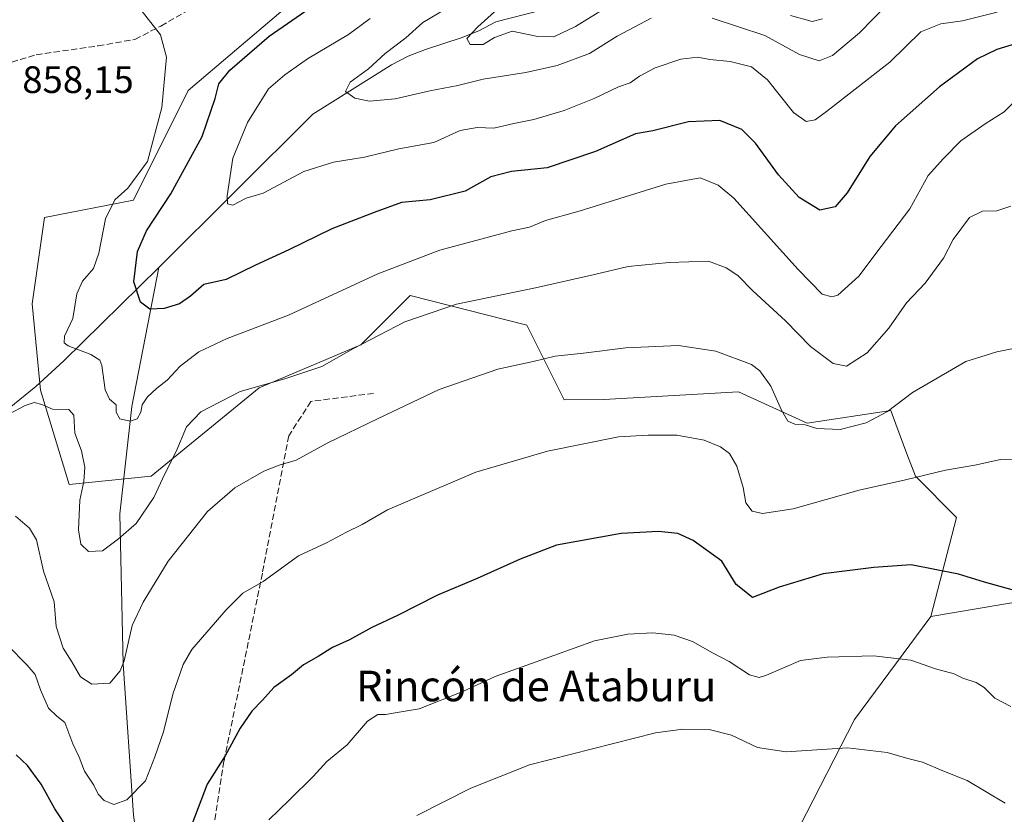
# Model space of a CAD drawing. Units: metres. Extents: x 576694 to 580134, y 4733485 to 4735837.
# Drawn here: x 577025 to 577283, y 4734160 to 4734368 of the extents above; entities that cross this region are included whole.
import ezdxf
from ezdxf.enums import TextEntityAlignment as Align

# ---------------------------------------------------------------- set-up
doc = ezdxf.new("R2010")
doc.units = ezdxf.units.M
doc.header["$MEASUREMENT"] = 0
doc.linetypes.add('DGN Style 3', pattern=[2.307223458686699, 1.648016756204785, -0.6592067024819142])
for name, color, linetype, lineweight in [('Arbolado forestal CxS', 92, 'Continuous', 0), ('Corriente natural lineal', 142, 'Continuous', 13), ('Curva de nivel maestra', 30, 'Continuous', 30), ('Curva de nivel normal', 30, 'Continuous', 0), ('Rótulo de punto de cota en terreno', 7, 'Continuous', 0), ('Senda', 7, 'DGN Style 3', 0), ('Texto cartográfico', 7, 'Continuous', 0)]:
    doc.layers.add(name, color=color, linetype=linetype, lineweight=lineweight)
doc.styles.add('Style-Arial', font='txt')

msp = doc.modelspace()

# ---------------------------------------------------------------- linework, layer by layer
at = {"layer": 'Arbolado forestal CxS', "color": 92, "linetype": 'Continuous', "lineweight": 0}
for points in [[(577093.1835000003, 4734369.674100001, 852.0243999999948), (577068.9965000004, 4734349.1237, 853.9496000000073), (577054.6520999996, 4734320.413899999, 854.9375), (577031.3740999997, 4734315.802300001, 857.1891000000032), (577028.1498999996, 4734293.229499999, 858.3772999999929), (577030.2984999996, 4734270.6555, 857.7051999999967), (577037.8229, 4734245.9323, 862.3910000000034), (577059.3208999997, 4734248.0821, 857.5262999999978), (577087.5689000003, 4734271.248500001, 859.547399999996), (577114.1409, 4734282.4779, 859.6413999999932), (577127.0401, 4734295.376700001, 857.5694999999978), (577157.5919000005, 4734287.688100001, 862.157600000006), (577167.3753000004, 4734268.120100001, 867.2024999999995), (577177.7330999998, 4734268.2149, 867.5678000000044), (577212.9539000001, 4734270.170299999, 866.745299999995), (577230.9725000003, 4734261.979699999, 864.2036999999982), (577252.8015000002, 4734265.2775, 864.2737000000053), (577254.1365, 4734261.717499999, 865.4282999999997), (577257.0551000005, 4734253.934699999, 868.0060999999987), (577259.2512999997, 4734248.078500001, 869.4658999999956), (577269.9999000002, 4734237.329100001, 872.1456000000036), (577263.2534999996, 4734211.373299999, 877.3708000000044), (577243.3163000002, 4734184.3979, 883.2130000000034), (577228.9309, 4734156.325099999, 889.1144999999962)], [(577306.1458999999, 4734218.627499999, 871.9266000000061), (577263.2534999996, 4734211.373299999, 877.3708000000044), (577269.9999000002, 4734237.329100001, 872.1456000000036), (577259.2512999997, 4734248.078500001, 869.4658999999956), (577257.0551000005, 4734253.934699999, 868.0060999999987), (577254.1365, 4734261.717499999, 865.4282999999997), (577252.8015000002, 4734265.2775, 864.2737000000053), (577230.9725000003, 4734261.979699999, 864.2036999999982), (577212.9539000001, 4734270.170299999, 866.745299999995), (577177.7330999998, 4734268.2149, 867.5678000000044), (577167.3753000004, 4734268.120100001, 867.2024999999995), (577157.5919000005, 4734287.688100001, 862.157600000006), (577127.0401, 4734295.376700001, 857.5694999999978), (577114.1409, 4734282.4779, 859.6413999999932), (577087.5689000003, 4734271.248500001, 859.547399999996), (577059.3208999997, 4734248.0821, 857.5262999999978), (577037.8229, 4734245.9323, 862.3910000000034), (577030.2984999996, 4734270.6555, 857.7051999999967), (577028.1498999996, 4734293.229499999, 858.3772999999929), (577031.3740999997, 4734315.802300001, 857.1891000000032), (577054.6520999996, 4734320.413899999, 854.9375), (577068.9965000004, 4734349.1237, 853.9496000000073), (577093.1835000003, 4734369.674100001, 852.0243999999948)], [(577093.1835000003, 4734369.674100001, 852.0243999999948), (577068.9965000004, 4734349.1237, 853.9496000000073), (577054.6520999996, 4734320.413899999, 854.9375), (577031.3740999997, 4734315.802300001, 857.1891000000032), (577028.1498999996, 4734293.229499999, 858.3772999999929), (577030.2984999996, 4734270.6555, 857.7051999999967), (577037.8229, 4734245.9323, 862.3910000000034), (577059.3208999997, 4734248.0821, 857.5262999999978), (577087.5689000003, 4734271.248500001, 859.547399999996), (577114.1409, 4734282.4779, 859.6413999999932), (577127.0401, 4734295.376700001, 857.5694999999978), (577157.5919000005, 4734287.688100001, 862.157600000006), (577167.3753000004, 4734268.120100001, 867.2024999999995), (577177.7330999998, 4734268.2149, 867.5678000000044), (577212.9539000001, 4734270.170299999, 866.745299999995), (577230.9725000003, 4734261.979699999, 864.2036999999982), (577252.8015000002, 4734265.2775, 864.2737000000053), (577254.1365, 4734261.717499999, 865.4282999999997), (577257.0551000005, 4734253.934699999, 868.0060999999987), (577259.2512999997, 4734248.078500001, 869.4658999999956), (577269.9999000002, 4734237.329100001, 872.1456000000036), (577263.2534999996, 4734211.373299999, 877.3708000000044)], [(577093.1835000003, 4734369.674100001, 852.0243999999948), (577068.9965000004, 4734349.1237, 853.9496000000073), (577054.6520999996, 4734320.413899999, 854.9375), (577031.3740999997, 4734315.802300001, 857.1891000000032), (577028.1498999996, 4734293.229499999, 858.3772999999929), (577030.2984999996, 4734270.6555, 857.7051999999967), (577037.8229, 4734245.9323, 862.3910000000034), (577059.3208999997, 4734248.0821, 857.5262999999978), (577087.5689000003, 4734271.248500001, 859.547399999996), (577114.1409, 4734282.4779, 859.6413999999932), (577127.0401, 4734295.376700001, 857.5694999999978), (577157.5919000005, 4734287.688100001, 862.157600000006), (577167.3753000004, 4734268.120100001, 867.2024999999995), (577177.7330999998, 4734268.2149, 867.5678000000044), (577212.9539000001, 4734270.170299999, 866.745299999995), (577230.9725000003, 4734261.979699999, 864.2036999999982), (577252.8015000002, 4734265.2775, 864.2737000000053), (577254.1365, 4734261.717499999, 865.4282999999997), (577257.0551000005, 4734253.934699999, 868.0060999999987), (577259.2512999997, 4734248.078500001, 869.4658999999956), (577269.9999000002, 4734237.329100001, 872.1456000000036), (577263.2534999996, 4734211.373299999, 877.3708000000044)], [(577416.8870999999, 4734177.282500001, 892.5289000000049), (577400.9102999996, 4734210.3851, 873.1545000000042), (577396.7906999998, 4734250.2141, 855.0360999999976), (577387.1775000002, 4734273.5623, 842.590200000006), (577366.5762999998, 4734259.828500001, 847.047399999996), (577351.4682999998, 4734236.480699999, 855.4781999999979), (577329.4937000005, 4734215.880100001, 868.1854000000021), (577306.1458999999, 4734218.627499999, 871.9266000000061), (577263.2534999996, 4734211.373299999, 877.3708000000044)], [(577004.5044999998, 4734023.5843, 904.6382000000013), (577036.8044999996, 4734035.288699999, 894.2734000000056), (577061.6341000004, 4734027.870300001, 892.3292999999976), (577095.3766999999, 4734017.9857, 903.0715000000055), (577121.3223000001, 4734008.316299999, 911.4153999999982), (577134.8630999997, 4734007.188100001, 914.3340999999928), (577133.7355000004, 4734028.628900001, 909.3524999999937), (577128.2851, 4734060.712099999, 901.397100000002), (577140.8985000001, 4734094.364700001, 897.2966000000015), (577151.4917000001, 4734115.511499999, 894.5022999999929), (577181.1249000002, 4734143.077099999, 891.1493000000047), (577228.9309, 4734156.325099999, 889.1144999999962), (577243.3163000002, 4734184.3979, 883.2130000000034), (577263.2534999996, 4734211.373299999, 877.3708000000044), (577306.1458999999, 4734218.627499999, 871.9266000000061)], [(576878.9974999996, 4734095.6885, 885.8291000000027), (576892.4018999999, 4734058.4671, 894.3733000000066), (576902.8403000003, 4734023.496099999, 905.8361000000004), (576907.9020999996, 4734017.676100001, 908.9982000000019), (576932.7571, 4734020.446699999, 910.2929000000004), (576963.8866999998, 4734019.4351, 910.3095999999933), (577004.5044999998, 4734023.5843, 904.6382000000013), (577036.8044999996, 4734035.288699999, 894.2734000000056), (577061.6341000004, 4734027.870300001, 892.3292999999976), (577095.3766999999, 4734017.9857, 903.0715000000055), (577121.3223000001, 4734008.316299999, 911.4153999999982), (577134.8630999997, 4734007.188100001, 914.3340999999928), (577133.7355000004, 4734028.628900001, 909.3524999999937), (577128.2851, 4734060.712099999, 901.397100000002), (577140.8985000001, 4734094.364700001, 897.2966000000015), (577151.4917000001, 4734115.511499999, 894.5022999999929), (577181.1249000002, 4734143.077099999, 891.1493000000047), (577228.9309, 4734156.325099999, 889.1144999999962), (577243.3163000002, 4734184.3979, 883.2130000000034), (577263.2534999996, 4734211.373299999, 877.3708000000044)], [(576878.9974999996, 4734095.6885, 885.8291000000027), (576892.4018999999, 4734058.4671, 894.3733000000066), (576902.8403000003, 4734023.496099999, 905.8361000000004), (576907.9020999996, 4734017.676100001, 908.9982000000019), (576932.7571, 4734020.446699999, 910.2929000000004), (576963.8866999998, 4734019.4351, 910.3095999999933), (577004.5044999998, 4734023.5843, 904.6382000000013), (577036.8044999996, 4734035.288699999, 894.2734000000056), (577061.6341000004, 4734027.870300001, 892.3292999999976), (577095.3766999999, 4734017.9857, 903.0715000000055), (577121.3223000001, 4734008.316299999, 911.4153999999982), (577134.8630999997, 4734007.188100001, 914.3340999999928), (577133.7355000004, 4734028.628900001, 909.3524999999937), (577128.2851, 4734060.712099999, 901.397100000002), (577140.8985000001, 4734094.364700001, 897.2966000000015), (577151.4917000001, 4734115.511499999, 894.5022999999929), (577181.1249000002, 4734143.077099999, 891.1493000000047), (577228.9309, 4734156.325099999, 889.1144999999962), (577243.3163000002, 4734184.3979, 883.2130000000034), (577263.2534999996, 4734211.373299999, 877.3708000000044)]]:
    msp.add_polyline3d(points, dxfattribs=at)
at = {"layer": 'Corriente natural lineal', "color": 142, "linetype": 'Continuous', "lineweight": 13}
for points in [[(577061.2801000001, 4734302.700099999, 848.946299999996), (577101.6300999997, 4734342.850099999, 841.6508000000031), (577122.1901000004, 4734355.7601, 839.6934000000037), (577126.5601000004, 4734358.050100001, 839.0613000000012), (577131.1101000002, 4734359.8101, 838.551099999997), (577140.4301000005, 4734362.8301, 836.9915000000037), (577144.9901000002, 4734364.6801, 836.3956000000035), (577149.4550999999, 4734367.0251, 835.9149000000034), (577165.5, 4734371.16, 831.2885999999999)], [(576846.8121999997, 4734119.887900001, 882.5170000000071), (576857.4600999998, 4734127.850099999, 881.3516999999993), (576887.3000999996, 4734151.090100001, 879.1324000000022), (576895.4301000005, 4734156.8301, 878.4133000000003), (576912.2401000002, 4734167.540100001, 875.6607999999978), (576920.4801000003, 4734173.170100001, 874.4888999999966), (576932.1401000004, 4734182.460100001, 872.726999999999), (576950.9501, 4734198.700099999, 870.2881999999954), (576961.1401000004, 4734207.710100001, 868.805600000007), (576978.5100999996, 4734223.590100001, 866.3439000000071), (576981.9901000002, 4734227.110099999, 865.3347999999969), (576994.8701, 4734242.340100001, 863.1126999999979), (576998.8000999996, 4734246.4101, 862.4238000000041), (577006.1601, 4734252.9901, 860.8496000000014), (577029.1001000004, 4734271.630100001, 857.3187000000034), (577036.4401000004, 4734278.280099999, 855.2333999999975), (577061.2801000001, 4734302.700099999, 848.946299999996)], [(577029.2200999996, 4733995.0001, 901.1815999999964), (577039.6801000005, 4734012.0701, 896.9899000000006), (577054.7001, 4734038.950099999, 890.7859000000027), (577061.0701000001, 4734071.8101, 885.1953000000068), (577064.2401000002, 4734092.370100001, 881.4884000000021), (577060.6001000004, 4734117.110099999, 877.3120000000055), (577054.6901000004, 4734159.340100001, 870.1561999999976), (577051.9600999998, 4734199.0001, 864.1956999999967), (577051.0500999996, 4734238.2401, 857.8172000000051), (577054.2401000002, 4734266.390100001, 854.337400000004), (577061.2801000001, 4734302.700099999, 848.946299999996)]]:
    msp.add_polyline3d(points, dxfattribs=at)
at = {"layer": 'Curva de nivel maestra', "color": 30, "linetype": 'Continuous', "lineweight": 30, "flags": 128}
for points, elevation in [([(577284.5999999996, 4734361.0001), (577280.5899999999, 4734359.860099999), (577275.4900000002, 4734357.340100001), (577265.5499999998, 4734350.0801), (577254.0700000003, 4734339.8301), (577247.3099999996, 4734331.780099999), (577241.4299999997, 4734322.280099999), (577238.2599999999, 4734318.630100001), (577234.2599999999, 4734317.770099999), (577228.7999999998, 4734321.030099999), (577223.4000000004, 4734326.970100001), (577217.3799999999, 4734335.290100001), (577213.8300000001, 4734338.890100001), (577208.0700000003, 4734341.270099999), (577199.9000000004, 4734340.860099999), (577190.5899999999, 4734338.550100001), (577185.9800000004, 4734337.7301), (577175.5700000003, 4734333.100099999), (577162.9299999997, 4734328.840100001), (577153.5999999996, 4734327.890100001), (577148.1900000004, 4734326.470100001), (577141.4699999997, 4734322.7401), (577132.2699999996, 4734320.420100001), (577124.79, 4734319.7601), (577117.5999999996, 4734317.130100001), (577106.5999999996, 4734312.9101), (577095.2699999996, 4734307.360099999), (577086.5999999996, 4734303.350099999), (577078.9299999997, 4734299.590100001), (577073.0899999999, 4734298.270099999), (577069.6200000001, 4734295.2601), (577066.6799999997, 4734293.2501), (577062.6600000003, 4734292.0001), (577058.9299999997, 4734291.8201), (577056.5, 4734293.6801), (577054.7300000004, 4734299.0101), (577055.7199999997, 4734306.9101), (577058.0899999999, 4734312.380100001), (577064.4299999997, 4734322.020099999), (577072.6200000001, 4734337.040100001), (577076.0300000003, 4734347.0001), (577076.9900000002, 4734350.8301), (577079.8700000001, 4734354.4001), (577090.1600000003, 4734363.3201), (577100.9299999997, 4734370.7301)], 850), ([(577285.1399999997, 4734218.190099999), (577277.3700000001, 4734220.340100001), (577270.54, 4734222.420100001), (577258.1200000001, 4734224.9001), (577248.3899999997, 4734224.170100001), (577235.1200000001, 4734222.520099999), (577223.5899999999, 4734219.030099999), (577216.5899999999, 4734216.370100001), (577212.4000000004, 4734219.7301), (577208.5700000003, 4734225.860099999), (577201.0899999999, 4734231.2501), (577197.0599999996, 4734233.120100001), (577192.0199999996, 4734233.640100001), (577182.2599999999, 4734233.0701), (577165.3499999996, 4734230.090100001), (577155.8300000001, 4734226.370100001), (577144.5899999999, 4734221.290100001), (577134.1799999997, 4734216.9801), (577123.7800000003, 4734211.620100001), (577117.0499999998, 4734208.5101), (577111.1500000004, 4734205.270099999), (577106.7199999997, 4734203.2301), (577102.9800000004, 4734200.940099999), (577099.1200000001, 4734198.7501), (577095.9800000004, 4734196.140100001), (577091.3499999996, 4734192.8201), (577088.4600000001, 4734189.470100001), (577085.6500000004, 4734186.620100001), (577082.5999999996, 4734182.1801), (577078.6399999997, 4734174.920100001), (577073.9299999997, 4734167.450099999), (577067.5999999996, 4734150.7501)], 875), ([(577037.9800000004, 4734155.100099999), (577034.1100000005, 4734160.9901), (577030.4800000004, 4734167.520099999), (577026.9100000003, 4734172.350099999), (577023.9299999997, 4734175.190099999)], 875)]:
    msp.add_lwpolyline(points, dxfattribs=dict(at, elevation=elevation))
at = {"layer": 'Curva de nivel normal', "color": 30, "linetype": 'Continuous', "lineweight": 0, "flags": 128}
for points, elevation in [([(577181.9199999999, 4734373.050100001), (577170.2800000003, 4734365.850099999), (577164.6399999997, 4734363.1501), (577160.0499999998, 4734363.280099999), (577153.7199999997, 4734364.600099999), (577149.1100000005, 4734362.9301), (577146.1900000004, 4734361.120100001), (577142.75, 4734361.1501), (577141.8700000001, 4734362.6801), (577144.7699999996, 4734365.790100001), (577155.29, 4734375.360099999)], 835), ([(577286.5899999999, 4734347.610099999), (577282.4900000002, 4734343.520099999), (577277.5300000003, 4734340.380100001), (577271.1600000003, 4734335.880100001), (577266.5899999999, 4734331.300100001), (577262.5899999999, 4734326.840100001), (577257.7599999999, 4734318.0601), (577250.2599999999, 4734308.280099999), (577244.4199999999, 4734300.4801), (577238.9199999999, 4734295.4801), (577237.3600000005, 4734295.0701), (577234.8200000003, 4734295.800100001), (577228.5700000003, 4734302.2601), (577211.7100000001, 4734320.9001), (577207.6600000003, 4734324.340100001), (577202.9800000004, 4734326.2301), (577193.9199999999, 4734324.520099999), (577171.2599999999, 4734317.530099999), (577162.5099999999, 4734315.0801), (577158.2400000002, 4734313.2601), (577153.6900000004, 4734312.340100001), (577145.5499999998, 4734310.120100001), (577134.8200000003, 4734307.3201), (577118.5599999996, 4734301.120100001), (577095.2300000004, 4734290.2601), (577079.1799999997, 4734284.120100001), (577071.79, 4734280.670100001), (577066.9199999999, 4734276.9101), (577063.5, 4734273.2401), (577060.6799999997, 4734271.0801), (577058.3399999999, 4734268.890100001), (577056.9000000004, 4734266.8301), (577056.6200000001, 4734264.8301), (577055.6299999999, 4734263.090100001), (577053.8099999996, 4734262.540100001), (577051.0599999996, 4734263.1501), (577050.0999999996, 4734264.860099999), (577050.1100000005, 4734266.800100001), (577048.3600000005, 4734268.2501), (577047.25, 4734270.7401), (577046.3700000001, 4734277.130100001), (577045.8200000003, 4734278.4801), (577043.5300000003, 4734279.970100001), (577037.5599999996, 4734282.270099999), (577036.5700000003, 4734283.0101), (577036.6200000001, 4734284.7501), (577038.79, 4734289.4101), (577039.8799999999, 4734295.8301), (577041.3200000003, 4734299.1601), (577044.1799999997, 4734302.5001), (577045.6200000001, 4734306.5001), (577047.3399999999, 4734315.5001), (577049.8200000003, 4734320.5001), (577053.1699999999, 4734323.5001), (577058.29, 4734330.5001), (577062.1100000005, 4734344.670100001), (577063.2599999999, 4734357.8301), (577061.7400000002, 4734363.640100001), (577055.7199999997, 4734371.340100001)], 855), ([(577190.0800000001, 4734368.040100001), (577181.2599999999, 4734363.340100001), (577174, 4734358.8101), (577165.5599999996, 4734355.590100001), (577157.3399999999, 4734353.7601), (577146.1699999999, 4734352.0101), (577139.5300000003, 4734350.370100001), (577132.1699999999, 4734349.0001), (577123.1399999997, 4734346.920100001), (577116.4299999997, 4734346.270099999), (577112.5999999996, 4734347.040100001), (577110.0999999996, 4734348.860099999), (577111.3899999997, 4734351.2301), (577116.1699999999, 4734354.7301), (577120.5499999998, 4734358.800100001), (577125.9400000004, 4734362.8301), (577130.4000000004, 4734366.920100001), (577138.0499999998, 4734371.4101)], 840), ([(577251.8200000003, 4734371.530099999), (577244.6100000005, 4734364.1601), (577237.5899999999, 4734358.2601), (577234.0700000003, 4734356.8201), (577228.9600000001, 4734358.4801), (577219.8799999999, 4734363.450099999), (577206.0800000001, 4734367.9901)], 840), ([(577280.6100000005, 4734369.550100001), (577271.5700000003, 4734367.340100001), (577265.9299999997, 4734366.5601), (577260.6500000004, 4734364.4801), (577252.5899999999, 4734356.520099999), (577236.0099999999, 4734343.5601), (577233, 4734341.390100001), (577230.6500000004, 4734340.940099999), (577227.4000000004, 4734343.3201), (577220.5599999996, 4734351.890100001), (577216.3799999999, 4734355.290100001), (577210.7599999999, 4734356.670100001), (577205.4500000002, 4734357.220100001), (577202.2999999998, 4734357.8301), (577197.8799999999, 4734357.280099999), (577191.1200000001, 4734354.9801), (577187.0300000003, 4734352.8201), (577184.5999999996, 4734351.0801), (577181.5999999996, 4734350.040100001), (577175.1699999999, 4734346.950099999), (577167.3099999996, 4734343.8101), (577159.4000000004, 4734341.5001), (577154.2100000001, 4734340.4801), (577148.9199999999, 4734339.200099999), (577144.5999999996, 4734339.360099999), (577140.1200000001, 4734338.6501), (577133.2300000004, 4734335.4901), (577124.1200000001, 4734333.8301), (577115.1399999997, 4734331.630100001), (577107.0099999999, 4734330.300100001), (577099.2699999996, 4734327.850099999), (577088.5999999996, 4734322.220100001), (577084.1799999997, 4734320.880100001), (577080.6799999997, 4734319.030099999), (577079.2400000002, 4734319.4101), (577079.1799999997, 4734321.5001), (577080.6799999997, 4734331.3301), (577084.4699999997, 4734340.720100001), (577090.0099999999, 4734349.5001), (577094.2400000002, 4734353.1501), (577100.1799999997, 4734357.370100001), (577110.9299999997, 4734363.7401), (577116.5999999996, 4734367.9101)], 845), ([(577234.9199999999, 4734367.8301), (577232.2599999999, 4734367.120100001), (577226.5700000003, 4734368.7401)], 835), ([(577284.2599999999, 4734318.8201), (577280.5899999999, 4734317.540100001), (577276.7999999998, 4734317.5001), (577273.4500000002, 4734315.8101), (577269.1399999997, 4734310.090100001), (577266.5899999999, 4734305.220100001), (577261.79, 4734298.6601), (577256.9100000003, 4734293.470100001), (577252.3399999999, 4734286.8201), (577246.6100000005, 4734280.360099999), (577241.2599999999, 4734276.9001), (577237.75, 4734277.590100001), (577231.7999999998, 4734282.050100001), (577225.2300000004, 4734288.800100001), (577216.7599999999, 4734296.6601), (577212.7699999996, 4734300.6801), (577209.7800000003, 4734302.6801), (577205.1200000001, 4734304.360099999), (577194.8399999999, 4734304.0801), (577184.0999999996, 4734303.0101), (577175.3200000003, 4734300.890100001), (577159.8899999997, 4734297.450099999), (577139.1600000003, 4734293.1501), (577125.6200000001, 4734288.540100001), (577112.2699999996, 4734281.5601), (577103.9299999997, 4734276.8201), (577094.2699999996, 4734273.5601), (577082.5999999996, 4734270.2601), (577072.2699999996, 4734264.940099999), (577068.5, 4734261.020099999), (577065.8700000001, 4734254.610099999), (577062.8600000005, 4734248.7401), (577059.9500000002, 4734242.5101), (577055.4000000004, 4734235.690099999), (577050.7199999997, 4734231.7501), (577046.5999999996, 4734228.5701), (577042.9299999997, 4734228.4001), (577040.8499999996, 4734230.290100001), (577040.2400000002, 4734234.0701), (577040.6600000003, 4734241.840100001), (577041.6600000003, 4734246.7601), (577041.9299999997, 4734250.5001), (577041.0999999996, 4734254.790100001), (577039.3600000005, 4734259.350099999), (577039.0700000003, 4734264.0601), (577037.7599999999, 4734265.610099999), (577033.4800000004, 4734265.620100001), (577030.6500000004, 4734266.9101), (577028.6399999997, 4734267.4301), (577026.2999999998, 4734266.6501), (577022.0599999996, 4734264.370100001)], 860), ([(577286.2599999999, 4734281.780099999), (577280.5899999999, 4734280.670100001), (577272.4900000002, 4734278.100099999), (577258.4699999997, 4734270.0001), (577251.9800000004, 4734265.020099999), (577246.3799999999, 4734262.110099999), (577239.5999999996, 4734260.3101), (577233.4199999999, 4734260.600099999), (577230.3899999997, 4734261.550100001), (577227.6799999997, 4734261.7501), (577225.9100000003, 4734262.4801), (577224.1799999997, 4734265.420100001), (577221.4699999997, 4734271.710100001), (577218.5800000001, 4734275.700099999), (577216.4000000004, 4734277.350099999), (577207.0700000003, 4734280.850099999), (577197.2300000004, 4734282.350099999), (577183.4600000001, 4734281.690099999), (577172.4400000004, 4734280.3101), (577165.0099999999, 4734279.4901), (577159.2000000002, 4734278.120100001), (577149.9600000001, 4734276.120100001), (577134.6799999997, 4734270.8201), (577118.6900000004, 4734263.190099999), (577105.3300000001, 4734256.720100001), (577097.2100000001, 4734252.2601), (577092.8099999996, 4734251.0001), (577088.7699999996, 4734249.4001), (577081.2100000001, 4734245.050100001), (577074.0499999998, 4734238.9001), (577063.7199999997, 4734225.890100001), (577057.1900000004, 4734215.100099999), (577054.29, 4734209.0101), (577052.2400000002, 4734199.7601), (577051.2100000001, 4734197.1501), (577048.4900000002, 4734193.950099999), (577043.7699999996, 4734193.6601), (577040.8300000001, 4734195.5701), (577038.5599999996, 4734199.4801), (577036.2400000002, 4734203.0801), (577034.4699999997, 4734208.780099999), (577033.8799999999, 4734215.220100001), (577031.1399999997, 4734223.280099999), (577029.2599999999, 4734231.440099999), (577027.4199999999, 4734234.460100001), (577023.7999999998, 4734237.620100001)], 865), ([(577285.5800000001, 4734252.4101), (577281.5499999998, 4734252.460100001), (577274.7999999998, 4734251.0101), (577267.1200000001, 4734249.720100001), (577256.6799999997, 4734247.1601), (577244.5599999996, 4734244.4801), (577227.2599999999, 4734239.520099999), (577219.2400000002, 4734238.300100001), (577216.5199999996, 4734238.9901), (577214.8799999999, 4734241.130100001), (577214.1600000003, 4734245.1601), (577212.5599999996, 4734250.7601), (577210.5899999999, 4734254.040100001), (577208.2599999999, 4734255.800100001), (577203.9800000004, 4734257.530099999), (577196.8300000001, 4734258.840100001), (577189.3200000003, 4734258.870100001), (577181.5899999999, 4734258.420100001), (577163.0099999999, 4734254.640100001), (577144.2300000004, 4734249.1801), (577121.1500000004, 4734239.3201), (577114.4600000001, 4734235.450099999), (577110.3700000001, 4734233.4901), (577105.1699999999, 4734230.700099999), (577097.8399999999, 4734227.290100001), (577088.6100000005, 4734220.520099999), (577083.2699999996, 4734217.440099999), (577078.9299999997, 4734213.120100001), (577069.9299999997, 4734202.7601), (577067.6699999999, 4734198.800100001), (577064.9299999997, 4734191.0801), (577062.5199999996, 4734181.1501), (577060.2800000003, 4734174.640100001), (577057.8200000003, 4734168.380100001), (577052.9400000004, 4734163.4001), (577049.54, 4734162.120100001), (577047.0300000003, 4734163.170100001), (577045.4100000003, 4734164.9001), (577044.25, 4734167.2501), (577041.8600000005, 4734170.860099999), (577040.4800000004, 4734174.550100001), (577038.7999999998, 4734178.030099999), (577036.6699999999, 4734183.590100001), (577034.5800000001, 4734185.290100001), (577032.4199999999, 4734187.360099999), (577030.3099999996, 4734192.140100001), (577028.9400000004, 4734196.2301), (577026.8200000003, 4734198.6501), (577021.6699999999, 4734203.9101)], 870), ([(577284.2400000002, 4734187.770099999), (577280, 4734189.9801), (577277.2100000001, 4734192.790100001), (577275.1399999997, 4734194.0601), (577271.6299999999, 4734195.220100001), (577269.3600000005, 4734196.370100001), (577264.5199999996, 4734197.6801), (577258.0300000003, 4734199.940099999), (577248.29, 4734201.100099999), (577236.1600000003, 4734200.7601), (577229.2100000001, 4734199.860099999), (577220.2599999999, 4734196.0101), (577218.3899999997, 4734195.4301), (577215.8200000003, 4734196.100099999), (577210.5, 4734199.610099999), (577206.1500000004, 4734201.880100001), (577200.8899999997, 4734204.8201), (577196.1200000001, 4734206.4901), (577190.5599999996, 4734207.0801), (577184.0199999996, 4734206.7601), (577175.2999999998, 4734205.040100001), (577164.6900000004, 4734201.130100001), (577149.2699999996, 4734195.630100001), (577140.8099999996, 4734191.7301), (577129.4299999997, 4734187.1601), (577123.1399999997, 4734186.1501), (577120.5999999996, 4734185.7301), (577118.5999999996, 4734185.700099999), (577115.9299999997, 4734183.9801), (577110.5999999996, 4734177.780099999), (577105.2699999996, 4734173.4001), (577101.6900000004, 4734169.5001), (577095.4500000002, 4734163.4001), (577090.0700000003, 4734158.170100001)], 880), ([(577282.7300000004, 4734162.4901), (577272.8300000001, 4734168.4101), (577266.4000000004, 4734170.9301), (577261.0999999996, 4734173.210100001), (577257.2800000003, 4734174.170100001), (577251.9000000004, 4734175.780099999), (577241.4800000004, 4734176.970100001), (577225.4000000004, 4734175.940099999), (577217.9299999997, 4734177.0701), (577211.1299999999, 4734180.3301), (577205.2800000003, 4734181.7601), (577198.4299999997, 4734181.890100001), (577191.2300000004, 4734180.960100001), (577158.2599999999, 4734172.5001), (577142.9500000002, 4734166.420100001), (577128.7699999996, 4734159.290100001)], 885)]:
    msp.add_lwpolyline(points, dxfattribs=dict(at, elevation=elevation))
at = {"layer": 'Senda', "color": 7, "linetype": 'DGN Style 3', "lineweight": 0}
for points in [[(576945.9501, 4734338.950099999, 861.1355999999943), (576952.4501, 4734338.700099999, 868.9040999999999), (576961.6001000004, 4734334.1501, 870.0875999999989), (576967.6901000004, 4734332.590100001, 862.9162999999972), (576968.9401000004, 4734333.370100001, 863.2719999999972), (576973.3701, 4734337.530099999, 865.5178000000016), (576978.9101, 4734343.370100001, 869.1245000000055), (576985.1501000002, 4734346.7501, 875.7333999999975), (576997.2001, 4734348.5701, 864.9502999999969), (577011.7401000002, 4734353.2401, 858.390400000004), (577029.2001, 4734358.440099999, 859.2831000000006), (577045.4001000002, 4734360.770099999, 856.516499999998), (577055.0401, 4734362.460100001, 856.3693000000059), (577061.8300999999, 4734365.960100001, 855.3576999999933), (577074.5701000001, 4734373.2401, 855.0766000000004)], [(577117.4965000004, 4734269.794299999, 863.8877000000066), (577101.0922999998, 4734267.6777, 863.1242000000057), (577095.2714999998, 4734258.681700001, 864.1432999999961), (577088.3923000004, 4734222.6983, 870.592300000004), (577078.3381000003, 4734173.4857, 875.7767000000023), (577072.5173000004, 4734136.4441, 878.2697000000045), (577067.2257000003, 4734089.8773, 897.5641999999935), (577064.0506999996, 4734060.243899999, 892.4878999999928), (577059.2880999995, 4734028.493899999, 912.5779999999941), (577047.1173, 4734004.152100001, 903.1062999999995), (577048.1756999996, 4733994.097899999, 911.9176000000008), (577052.4089000003, 4733985.631300001, 910.7382999999973), (577056.3272000002, 4733982.3989, 908.9386999999989)]]:
    msp.add_polyline3d(points, dxfattribs=at)

# ---------------------------------------------------------------- texts
at = {"layer": 'Rótulo de punto de cota en terreno', "color": 7, "linetype": 'Continuous', "lineweight": 0, "style": 'Style-Arial'}
msp.add_text('858,15', height=7.000000000000002, dxfattribs=at).set_placement((577025.5778000001, 4734348.427800001))
at = {"layer": 'Texto cartográfico', "color": 7, "linetype": 'Continuous', "lineweight": 0, "style": 'Style-Arial'}
msp.add_text('Rincón de Ataburu', height=8, dxfattribs=at).set_placement((577160.035112195, 4734193.180149999), align=Align.MIDDLE_CENTER)

doc.saveas('drawing.dxf')
